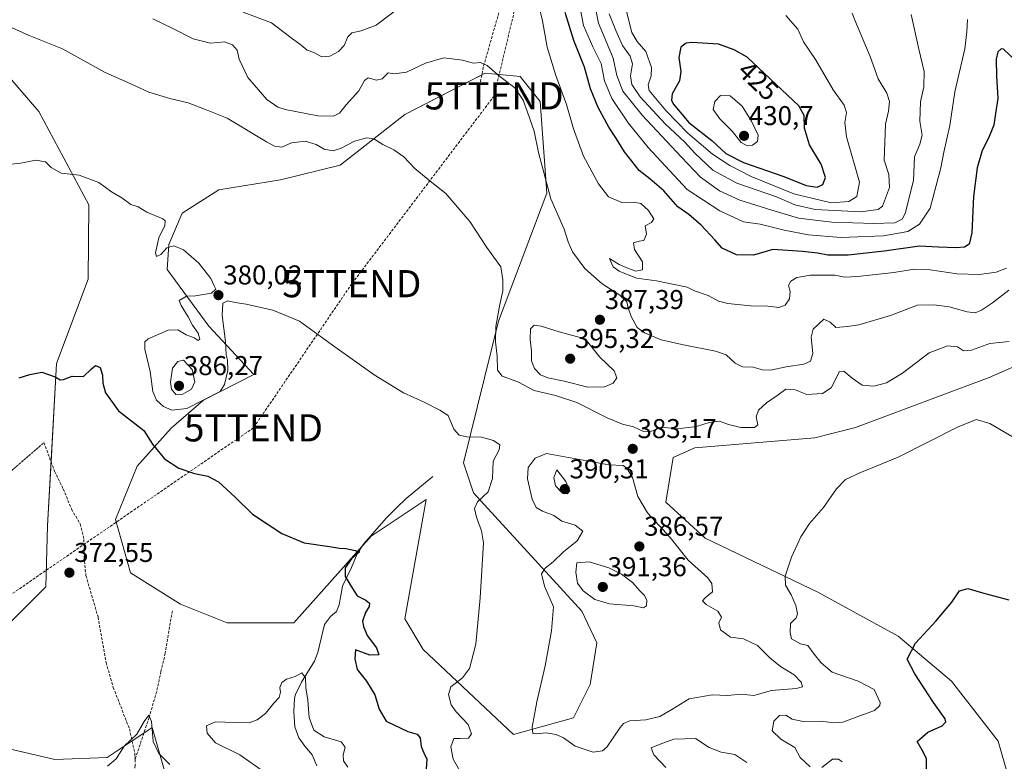
# Model space of a CAD drawing. Units: metres. Extents: x 590775 to 594242, y 4698951 to 4701309.
# Drawn here: x 593650 to 594013, y 4699399 to 4699672 of the extents above; entities that cross this region are included whole.
import ezdxf
from ezdxf.enums import TextEntityAlignment as Align

# ---------------------------------------------------------------- set-up
doc = ezdxf.new("R2010")
doc.units = ezdxf.units.M
doc.header["$MEASUREMENT"] = 0
doc.linetypes.add('TRAZOS2', pattern=[0.375, 0.25, -0.125])
doc.linetypes.add('TRAZOSX2', pattern=[1.5, 1, -0.5])
doc.layers.get('0').update_dxf_attribs({"lineweight": 5})
for name, color, linetype, lineweight in [('Carátula', 7, 'Continuous', 5), ('Conducción de hidrocarburos lineal', 6, 'TRAZOSX2', 0), ('Corriente natural lineal', 142, 'Continuous', 13), ('Cultivos herbáceos CxS', 92, 'Continuous', 0), ('Curva de nivel maestra', 36, 'Continuous', 30), ('Curva de nivel normal', 36, 'Continuous', 0), ('Matorral', 135, 'Continuous', 0), ('Matorral CxS', 135, 'Continuous', 0), ('Punto de cota en terreno', 7, 'Continuous', 0), ('Rótulo de curva de nivel directora', 19, 'Continuous', 0), ('Rótulo de punto de cota en terreno', 19, 'Continuous', 0), ('Senda', 19, 'TRAZOSX2', 0), ('Senda virtual', 19, 'TRAZOS2', 0), ('Torre de tendido puntual', 7, 'Continuous', 0)]:
    doc.layers.add(name, color=color, linetype=linetype, lineweight=lineweight)
doc.styles.add('Arial', font='txt', dxfattribs={"height": 0.2})

# ---------------------------------------------------------------- blocks, each defined once
blk = doc.blocks.new('*U151')
at = {"layer": 'Matorral CxS', "color": 135, "linetype": 'Continuous', "lineweight": 0}
for points in [[(593705.23, 4699389.81, 369.46), (593699.11, 4699411.27, 370.1), (593697.59, 4699410.26, 369.98), (593682.56, 4699400.23, 370.44), (593663.34, 4699399.54, 370.41), (593639.04, 4699405.14, 371.63)], [(593641.18, 4699444.34, 372.62), (593659.96, 4699463.01, 372.48), (593660.55, 4699485.5, 372.96), (593663.93, 4699545.23, 375.25), (593675.58, 4699576.27, 377.65), (593675.85, 4699603.58, 379.29), (593657.44, 4699638, 381.66), (593595.53, 4699709.74, 387.37)], [(594070.3, 4699567.73, 387.57), (594007.23, 4699540.1, 382.06), (593957.99, 4699521.66, 381.99), (593943.07, 4699517.83, 382.07), (593898.94, 4699514.16, 383.93), (593890.89, 4699510.59, 384.07), (593888.26, 4699494.16, 383.89), (593902.71, 4699480.9, 382.86), (593944.21, 4699461.13, 378.48), (593973.72, 4699444.88, 375.41), (593993.34, 4699428.32, 373.75), (593993.34, 4699428.32, 373.75), (594010.5, 4699406.25, 372.29), (594022.13, 4699365.9, 369.96)]]:
    blk.add_polyline3d(points, dxfattribs=at)
blk.add_polyline3d([(593726.7, 4699449.78, 372.56), (593751.22, 4699449.78, 372.82), (593779.71, 4699481.69, 375.8), (593799.99, 4699495.21, 378.31), (593792.1, 4699451.26, 376.17), (593798.86, 4699439.99, 377.56), (593832.13, 4699408.7, 384.21), (593854.19, 4699414.83, 388.41), (593860.32, 4699427.1, 389.4), (593862.78, 4699442.42, 389.05), (593857.26, 4699454.07, 387.46), (593817.42, 4699497.6, 379.74), (593813.74, 4699508.64, 379.33), (593826.61, 4699560.75, 385.26), (593844.39, 4699607.96, 389.78), (593841.94, 4699641.68, 392.15), (593834.58, 4699650.88, 390.89), (593821.71, 4699652.1, 389.52), (593792.14, 4699636.91, 386.18), (593768.28, 4699618.17, 384.08), (593746.32, 4699612.87, 383.09), (593723.64, 4699609.19, 381.79), (593710.15, 4699600.6, 380.61), (593705.25, 4699588.96, 379.99), (593704.63, 4699579.76, 379.81), (593719.96, 4699558.91, 380.36), (593736.51, 4699541.13, 378.48), (593718.04, 4699531.75, 380.25), (593706.13, 4699521.43, 375.95), (593693.6, 4699507.41, 374.37), (593685.63, 4699487.8, 373.31), (593691.15, 4699468.18, 372.5), (593709.53, 4699456.69, 372.14), (593726.7, 4699449.78, 372.56)], close=True, dxfattribs=at)
blk = doc.blocks.new('*U185')
at = {"layer": 'Curva de nivel normal', "color": 36, "linetype": 'Continuous', "lineweight": 0}
blk.add_polyline3d([(593646.44, 4699669.18, 385), (593653.84, 4699665.9, 385), (593666.1, 4699660.99, 385), (593681.86, 4699652.33, 385), (593691.3, 4699648.14, 385), (593697.89, 4699645.11, 385), (593705.61, 4699642.73, 385), (593712.32, 4699641.2, 385), (593719.41, 4699638.5, 385), (593726.78, 4699635.53, 385), (593741.2, 4699626.81, 385), (593744.1, 4699625.25, 385), (593746.8, 4699624.84, 385), (593750.45, 4699626.37, 385), (593755.41, 4699627.04, 385), (593759.51, 4699625.81, 385), (593762.4, 4699624.09, 385), (593765.78, 4699623.54, 385), (593768.7, 4699624.41, 385), (593773.56, 4699627.02, 385), (593778.14, 4699628.27, 385), (593780.76, 4699627.9, 385), (593784.05, 4699625.85, 385), (593788.08, 4699623.88, 385), (593791.76, 4699621.23, 385), (593795.84, 4699617.04, 385), (593801.42, 4699612.38, 385), (593807.22, 4699607.75, 385), (593816.1, 4699597.42, 385), (593822.36, 4699587.92, 385), (593827.44, 4699580.85, 385), (593828.21, 4699575.99, 385), (593828.22, 4699571.91, 385), (593827.07, 4699566.91, 385), (593825.6, 4699558.79, 385), (593825.54, 4699553.14, 385), (593826.17, 4699547.98, 385), (593826.2, 4699542.74, 385), (593827.91, 4699540.55, 385), (593833.72, 4699538.5, 385), (593839.71, 4699535.27, 385), (593847.58, 4699533.48, 385), (593855.41, 4699530.88, 385), (593866.57, 4699525.19, 385), (593872.21, 4699522.91, 385), (593876.34, 4699521.92, 385), (593879.96, 4699520.2, 385), (593882.95, 4699520.32, 385), (593886.58, 4699521.79, 385), (593892.45, 4699521.19, 385), (593899.45, 4699522.06, 385), (593904.12, 4699523.52, 385), (593907.92, 4699523.97, 385), (593911.25, 4699522.78, 385), (593915.84, 4699521.64, 385), (593920.84, 4699521.63, 385), (593922.1, 4699522.71, 385), (593921.51, 4699525.62, 385), (593922.31, 4699528.03, 385), (593925.25, 4699530.73, 385), (593929.58, 4699533.73, 385), (593932.4, 4699535.79, 385), (593935.82, 4699535.53, 385), (593940.08, 4699533.83, 385), (593945.85, 4699534.14, 385), (593949.12, 4699536.27, 385), (593952.12, 4699542.27, 385), (593953.71, 4699542.46, 385), (593956.86, 4699539.81, 385), (593960.43, 4699537.21, 385), (593964.8, 4699536.86, 385), (593969.49, 4699538.11, 385), (593975.35, 4699541.72, 385), (593985.15, 4699549.17, 385), (593991.85, 4699551.76, 385), (593995.58, 4699551.37, 385), (593997.81, 4699549.93, 385), (594000.68, 4699550.14, 385), (594007.46, 4699552.58, 385), (594014.58, 4699553.36, 385)], dxfattribs=at)
blk = doc.blocks.new('*U188')
at = {"layer": 'Curva de nivel normal', "color": 36, "linetype": 'Continuous', "lineweight": 0}
for points in [[(593682.72, 4699397.08, 370), (593685.92, 4699399.74, 370), (593688.78, 4699404.4, 370), (593693.44, 4699408.79, 370), (593696.11, 4699413.45, 370), (593697.92, 4699415.77, 370), (593698.88, 4699413.44, 370), (593699.52, 4699406.17, 370), (593701.6, 4699401.74, 370), (593705.6, 4699397.69, 370)], [(593740.14, 4699395.1, 370), (593731.39, 4699401.2, 370), (593722.47, 4699405.6, 370), (593719.34, 4699409.13, 370), (593719.07, 4699411.91, 370), (593722.43, 4699413.42, 370), (593729.31, 4699413.07, 370), (593734.82, 4699413.03, 370), (593737.74, 4699414.08, 370), (593740.84, 4699416.38, 370), (593743.9, 4699420.17, 370), (593745.84, 4699422.35, 370), (593746.31, 4699424.22, 370), (593746.1, 4699425.97, 370), (593746.89, 4699427.79, 370), (593748.57, 4699429.07, 370), (593751.81, 4699430.08, 370), (593754.2, 4699431.36, 370), (593755.52, 4699429.61, 370), (593755.7, 4699425.91, 370), (593756.36, 4699421.35, 370), (593756.96, 4699415, 370), (593758.57, 4699410.35, 370), (593762.45, 4699407.9, 370), (593768.72, 4699405.94, 370), (593770.18, 4699403.98, 370), (593769.47, 4699401.27, 370), (593769.54, 4699399.01, 370), (593771.15, 4699396.62, 370)]]:
    blk.add_polyline3d(points, dxfattribs=at)
blk = doc.blocks.new('*U192')
at = {"layer": 'Curva de nivel maestra', "color": 36, "linetype": 'Continuous', "lineweight": 30}
for points in [[(593650.11, 4699540, 375), (593654.11, 4699541.23, 375), (593658.47, 4699542.06, 375), (593663.41, 4699540.36, 375), (593665.24, 4699539.21, 375), (593666.52, 4699539.34, 375), (593669.66, 4699540.55, 375), (593673.82, 4699540.5, 375), (593676.74, 4699543.29, 375), (593678.27, 4699544.43, 375), (593679.94, 4699543.74, 375), (593680.86, 4699540.95, 375), (593680.89, 4699537.96, 375), (593681.93, 4699534.46, 375), (593686.72, 4699527.8, 375), (593696.06, 4699520.58, 375), (593699.18, 4699515.51, 375), (593703.66, 4699510.1, 375), (593708.94, 4699506.74, 375), (593714.64, 4699504.78, 375), (593719.59, 4699503.72, 375), (593723.52, 4699501.63, 375), (593729.69, 4699496.07, 375), (593736.05, 4699489.79, 375), (593746.84, 4699482.66, 375), (593755.09, 4699479.28, 375), (593764.37, 4699477.89, 375), (593768.09, 4699477.24, 375), (593770.44, 4699477.14, 375), (593773.87, 4699476.47, 375), (593775.47, 4699475.9, 375), (593772.48, 4699473.3, 375), (593770.13, 4699470.06, 375), (593770.22, 4699466.86, 375), (593772.8, 4699462.44, 375), (593774.52, 4699459.78, 375), (593777.72, 4699458.19, 375), (593779.11, 4699457.05, 375), (593779.02, 4699455.77, 375), (593777.68, 4699453.57, 375), (593776.5, 4699450.37, 375), (593776.96, 4699448.43, 375), (593778.31, 4699445.11, 375), (593781.66, 4699440.61, 375), (593782.51, 4699437.99, 375), (593779.22, 4699437.88, 375), (593774, 4699439.91, 375), (593773.73, 4699436.58, 375), (593774.61, 4699432.62, 375), (593778, 4699428.33, 375), (593781.05, 4699423.25, 375), (593782.68, 4699417.97, 375), (593785.24, 4699413.66, 375), (593793.28, 4699409.75, 375), (593796.66, 4699408.83, 375), (593797.78, 4699407.42, 375), (593798.18, 4699404.24, 375), (593799.06, 4699401.91, 375), (593800.23, 4699399.58, 375), (593799.98, 4699395.91, 375)], [(593984.21, 4699396, 375), (593984.12, 4699399.91, 375), (593982.63, 4699402.92, 375), (593980.69, 4699406.07, 375), (593984.64, 4699409.58, 375), (593989.88, 4699411.91, 375), (593991.32, 4699413.4, 375), (593991.1, 4699414.43, 375), (593986.69, 4699420.48, 375), (593979.9, 4699431.04, 375), (593977.05, 4699436.4, 375), (593980.14, 4699442.37, 375), (593987.63, 4699450.41, 375), (593993.45, 4699457.42, 375), (593996.28, 4699461.59, 375), (593999.44, 4699462.43, 375), (594005.28, 4699460.66, 375), (594014.45, 4699458.24, 375)]]:
    blk.add_polyline3d(points, dxfattribs=at)
blk = doc.blocks.new('5PATER')
at = {"layer": 'Carátula', "linetype": 'Continuous', "lineweight": 5}
h = blk.add_hatch(color=250, dxfattribs=at)
edge = h.paths.add_edge_path()
edge.add_ellipse((0, 0.01), major_axis=(-1.33, -1.34), ratio=0.999422, start_angle=0, end_angle=360)
blk = doc.blocks.new('5TTEND')
blk.add_text('5TTEND', height=10).set_placement((0, 0), align=Align.MIDDLE_CENTER)

msp = doc.modelspace()

# ---------------------------------------------------------------- linework, layer by layer
at = {"layer": 'Conducción de hidrocarburos lineal', "color": 6, "linetype": 'TRAZOSX2', "lineweight": 0}
msp.add_polyline3d([(594227.34, 4700081.8, 454.2), (594128.03, 4700082.1, 460.43), (593931.64, 4700079.71, 477.36), (593874.71, 4699852.96, 415.88), (593825.01, 4699643.72, 389.12), (593772.62, 4699574.6, 381.55), (593736.4, 4699521.55, 376.97), (593576.54, 4699411.69, 372.2), (593560.88, 4699367.97, 369.86), (593321.71, 4699188.22, 356.03), (593237.7, 4698982.74, 348.51)], dxfattribs=at)
at = {"layer": 'Corriente natural lineal', "color": 142, "linetype": 'Continuous', "lineweight": 13}
msp.add_polyline3d([(593802.44, 4699503.67, 378.73), (593792.67, 4699495.55, 377.76), (593789.04, 4699492.16, 377.12), (593785.28, 4699488.33, 376.24), (593776.91, 4699478.75, 375.51), (593774.54, 4699475.21, 375.33), (593772.54, 4699470.19, 375.2), (593769.21, 4699463.25, 374.74), (593768, 4699456.36, 373.59), (593766.99, 4699454, 372.88), (593764.77, 4699452.12, 372.43), (593762.59, 4699449.12, 371.79), (593760.09, 4699438.9, 370.63), (593758.82, 4699435.66, 370.32), (593754.04, 4699427.97, 369.88), (593751.85, 4699423.48, 369.4), (593751.46, 4699422.06, 369.28), (593751.28, 4699417.08, 368.98), (593751.68, 4699411.58, 368.6), (593753.1, 4699407.48, 368.59), (593755.3, 4699404.4, 368.41), (593758.05, 4699401.18, 368.19), (593759.74, 4699397.12, 367.92)], dxfattribs=at)
at = {"layer": 'Cultivos herbáceos CxS', "color": 92, "linetype": 'Continuous', "lineweight": 0}
for points in [[(593595.53, 4699709.74, 387.37), (593657.44, 4699638, 381.66), (593657.44, 4699638, 381.66), (593675.85, 4699603.58, 379.29), (593675.58, 4699576.27, 377.65), (593663.93, 4699545.23, 375.25), (593660.55, 4699485.5, 372.96), (593659.96, 4699463.01, 372.48), (593641.18, 4699444.34, 372.62)], [(593641.17, 4699444.34, 372.62), (593659.96, 4699463.01, 372.48), (593660.55, 4699485.51, 372.96), (593661.89, 4699509.07, 373.53), (593663.93, 4699545.23, 375.25), (593675.57, 4699576.27, 377.65), (593675.84, 4699603.58, 379.29), (593657.44, 4699638, 381.66), (593595.53, 4699709.74, 387.37)], [(593726.7, 4699449.78, 372.56), (593751.22, 4699449.78, 372.82), (593776.39, 4699477.97, 375.51), (593779.71, 4699481.69, 375.8), (593799.99, 4699495.21, 378.31), (593792.1, 4699451.26, 376.17), (593798.86, 4699439.99, 377.56), (593832.13, 4699408.7, 384.21), (593854.19, 4699414.83, 388.41), (593860.32, 4699427.1, 389.4), (593862.77, 4699442.42, 389.05), (593857.26, 4699454.07, 387.46), (593817.42, 4699497.6, 379.74), (593813.74, 4699508.64, 379.33), (593826.61, 4699560.75, 385.26), (593844.39, 4699607.96, 389.78), (593841.94, 4699641.68, 392.15), (593834.58, 4699650.88, 390.89), (593821.71, 4699652.1, 389.52), (593820.46, 4699651.46, 389.4), (593792.14, 4699636.91, 386.18), (593768.28, 4699618.17, 384.08), (593746.32, 4699612.87, 383.09), (593723.64, 4699609.19, 381.79), (593710.15, 4699600.6, 380.61), (593705.25, 4699588.96, 379.99), (593704.63, 4699579.76, 379.81), (593719.96, 4699558.91, 380.36), (593736.51, 4699541.13, 378.48), (593718.04, 4699531.75, 380.25), (593706.13, 4699521.43, 375.95), (593693.6, 4699507.41, 374.37), (593685.63, 4699487.8, 373.31), (593691.15, 4699468.18, 372.5), (593709.53, 4699456.69, 372.14), (593726.7, 4699449.78, 372.56)], [(594022.13, 4699365.9, 369.96), (594010.5, 4699406.25, 372.29), (593993.34, 4699428.32, 373.75), (593973.72, 4699444.88, 375.41), (593944.21, 4699461.13, 378.48), (593902.71, 4699480.9, 382.86), (593888.26, 4699494.16, 383.89), (593890.89, 4699510.59, 384.07), (593898.94, 4699514.16, 383.93), (593943.07, 4699517.83, 382.07), (593957.99, 4699521.66, 381.99), (594007.23, 4699540.1, 382.06), (594070.3, 4699567.73, 387.57)], [(594070.3, 4699567.73, 387.57), (594007.23, 4699540.1, 382.06), (593957.99, 4699521.66, 381.99), (593943.07, 4699517.84, 382.07), (593898.94, 4699514.16, 383.93), (593890.89, 4699510.59, 384.07), (593888.26, 4699494.16, 383.89), (593902.71, 4699480.9, 382.86), (593944.21, 4699461.13, 378.48), (593973.72, 4699444.88, 375.41), (593993.34, 4699428.32, 373.75), (594010.5, 4699406.25, 372.29), (594022.13, 4699365.9, 369.96)], [(593639.04, 4699405.14, 371.63), (593663.34, 4699399.54, 370.41), (593682.56, 4699400.23, 370.44), (593697.59, 4699410.26, 369.98), (593699.11, 4699411.27, 370.1), (593705.23, 4699389.81, 369.46)], [(593705.23, 4699389.81, 369.46), (593699.1, 4699411.27, 370.1), (593697.59, 4699410.26, 369.98), (593696.07, 4699409.24, 369.91), (593691.72, 4699406.34, 369.95), (593682.56, 4699400.23, 370.44), (593663.34, 4699399.54, 370.41), (593639.04, 4699405.14, 371.63)]]:
    msp.add_polyline3d(points, dxfattribs=at)
msp.add_polyline3d([(593817.42, 4699497.6, 379.74), (593857.26, 4699454.07, 387.46), (593862.78, 4699442.42, 389.05), (593860.32, 4699427.1, 389.4), (593854.19, 4699414.83, 388.41), (593832.13, 4699408.7, 384.21), (593798.86, 4699439.99, 377.56), (593792.1, 4699451.26, 376.17), (593799.99, 4699495.21, 378.31), (593779.71, 4699481.69, 375.8), (593751.22, 4699449.78, 372.82), (593726.7, 4699449.78, 372.56), (593709.53, 4699456.69, 372.14), (593691.15, 4699468.18, 372.5), (593685.63, 4699487.8, 373.31), (593693.6, 4699507.41, 374.37), (593706.13, 4699521.43, 375.95), (593718.04, 4699531.75, 380.25), (593736.51, 4699541.13, 378.48), (593719.96, 4699558.91, 380.36), (593704.63, 4699579.76, 379.81), (593705.25, 4699588.96, 379.99), (593710.15, 4699600.6, 380.61), (593723.64, 4699609.19, 381.79), (593746.32, 4699612.87, 383.09), (593768.28, 4699618.17, 384.08), (593792.14, 4699636.91, 386.18), (593821.71, 4699652.1, 389.52), (593834.58, 4699650.88, 390.89), (593841.94, 4699641.68, 392.15), (593844.39, 4699607.96, 389.78), (593826.61, 4699560.75, 385.26), (593813.74, 4699508.64, 379.33), (593817.42, 4699497.6, 379.74)], close=True, dxfattribs=at)
at = {"layer": 'Curva de nivel maestra', "color": 36, "linetype": 'Continuous', "lineweight": 30}
for points in [[(594016.84, 4699656.84, 400), (594012.48, 4699660.87, 400), (594011.62, 4699661.03, 400), (594010.48, 4699659.95, 400), (594009.76, 4699657.18, 400), (594009.89, 4699650.98, 400), (594010.39, 4699642.71, 400), (594009.58, 4699637.26, 400), (594008.99, 4699632.96, 400), (594007.02, 4699628.12, 400), (594004.61, 4699623.58, 400), (594002.76, 4699617.24, 400), (594001.52, 4699606.7, 400), (594000.84, 4699593.28, 400), (593999.91, 4699589.16, 400), (593998.12, 4699588.07, 400), (593995.12, 4699587.76, 400), (593988.63, 4699588.04, 400), (593981.57, 4699588.36, 400), (593968.58, 4699586.52, 400), (593955.36, 4699585.11, 400), (593947.81, 4699585.12, 400), (593943.98, 4699585.87, 400), (593938.51, 4699586.38, 400), (593927.54, 4699587.18, 400), (593920.42, 4699585.06, 400), (593914.19, 4699585.19, 400), (593908.94, 4699587.69, 400), (593906.27, 4699590.7, 400), (593901.2, 4699596.15, 400), (593896.68, 4699600, 400), (593892.67, 4699602.88, 400), (593887.46, 4699608.77, 400), (593882.34, 4699613.12, 400), (593878.44, 4699616.23, 400), (593872.98, 4699623.09, 400), (593870.1, 4699627.89, 400), (593867.26, 4699632.25, 400), (593863.27, 4699639.49, 400), (593860.48, 4699646.24, 400), (593858.22, 4699654.25, 400), (593854.39, 4699664.08, 400), (593851.2, 4699674.33, 400)], [(593943.88, 4699610.1, 425), (593946.02, 4699611.09, 425), (593947.02, 4699613.63, 425), (593945.42, 4699618.54, 425), (593941.09, 4699625.74, 425), (593939.24, 4699631.81, 425), (593939.14, 4699636.46, 425), (593937.13, 4699640.08, 425), (593918.18, 4699657.97, 425), (593913.4, 4699660.71, 425), (593907.61, 4699662.69, 425), (593897.74, 4699663.39, 425), (593895.68, 4699663.08, 425), (593893.72, 4699661.64, 425), (593892.94, 4699657.84, 425), (593893.78, 4699652.64, 425), (593893.24, 4699649.21, 425), (593890.58, 4699644.41, 425), (593890.24, 4699642.11, 425), (593890.92, 4699640.72, 425), (593896.64, 4699633.95, 425), (593905.13, 4699627.32, 425), (593910.29, 4699622.56, 425), (593916.79, 4699619.14, 425), (593931.68, 4699614.1, 425), (593939.9, 4699610.68, 425), (593943.88, 4699610.1, 425)]]:
    msp.add_polyline3d(points, dxfattribs=at)
at = {"layer": 'Curva de nivel normal', "color": 36, "linetype": 'Continuous', "lineweight": 0}
for points in [[(593978.47, 4699673.6, 410), (593981.29, 4699660.91, 410), (593983.32, 4699652.66, 410), (593983.21, 4699647.06, 410), (593981.96, 4699641.46, 410), (593981.68, 4699634.4, 410), (593982.62, 4699629.25, 410), (593981.75, 4699625.9, 410), (593979.69, 4699621.28, 410), (593979.37, 4699612.58, 410), (593976.33, 4699600.4, 410), (593975.16, 4699598.3, 410), (593972.53, 4699596.98, 410), (593964.72, 4699596.71, 410), (593949.3, 4699597.25, 410), (593937.07, 4699598.69, 410), (593927.19, 4699601.71, 410), (593915.5, 4699605.29, 410), (593907.99, 4699608.71, 410), (593900.95, 4699613.74, 410), (593894.01, 4699621.13, 410), (593879.44, 4699636.56, 410), (593872.34, 4699645.46, 410), (593870.13, 4699651.25, 410), (593868.83, 4699657.62, 410), (593863.43, 4699670.52, 410), (593860.76, 4699684.31, 410)], [(594013.63, 4699580.36, 395), (594009.77, 4699578.83, 395), (594003.73, 4699577.98, 395), (593995.46, 4699578.2, 395), (593985.54, 4699579.68, 395), (593979.81, 4699579.9, 395), (593972.12, 4699578.77, 395), (593958.79, 4699577.24, 395), (593954.1, 4699577.05, 395), (593950.37, 4699577.67, 395), (593941.43, 4699577.77, 395), (593936.45, 4699576.9, 395), (593934.28, 4699575.56, 395), (593933.41, 4699573.87, 395), (593933.97, 4699571.78, 395), (593933.79, 4699569.02, 395), (593932.12, 4699566.68, 395), (593929.79, 4699565.82, 395), (593925.79, 4699566.28, 395), (593919.37, 4699566.42, 395), (593911.09, 4699567.25, 395), (593907.61, 4699568.16, 395), (593903.76, 4699570.27, 395), (593898.79, 4699571.94, 395), (593896.06, 4699573.26, 395), (593884.8, 4699575.7, 395), (593877.36, 4699576.58, 395), (593871, 4699579.24, 395), (593868.88, 4699580.84, 395), (593867.53, 4699583.91, 395), (593871.06, 4699581.68, 395), (593874.42, 4699580.22, 395), (593877.15, 4699579.19, 395), (593879.65, 4699579.75, 395), (593879.58, 4699582.61, 395), (593876.69, 4699587.19, 395), (593876.36, 4699589.63, 395), (593878.38, 4699590.2, 395), (593880.08, 4699590.51, 395), (593881.06, 4699592.84, 395), (593880.64, 4699595.93, 395), (593882.93, 4699597.1, 395), (593883.73, 4699598.52, 395), (593881.78, 4699601.57, 395), (593878.95, 4699604.08, 395), (593876.43, 4699604.55, 395), (593871.96, 4699604.42, 395), (593867.1, 4699606.56, 395), (593863.36, 4699611.28, 395), (593857.87, 4699621.56, 395), (593854.19, 4699631.59, 395), (593851.7, 4699640.52, 395), (593847.73, 4699651.18, 395), (593844.54, 4699661.66, 395), (593842.85, 4699671.31, 395), (593840.46, 4699681.27, 395)], [(593790.67, 4699676.64, 395), (593781.55, 4699669.68, 395), (593776.07, 4699667.7, 395), (593772.61, 4699666.85, 395), (593771.1, 4699665.4, 395), (593769.74, 4699662.27, 395), (593767.75, 4699660.03, 395), (593764.5, 4699658.32, 395), (593761.63, 4699658.1, 395), (593758.58, 4699659.73, 395), (593756.16, 4699660.48, 395), (593754, 4699662.4, 395), (593750.34, 4699665.03, 395), (593743.01, 4699670.62, 395), (593732.59, 4699674.51, 395)], [(593999.26, 4699671.79, 405), (593998.97, 4699667.26, 405), (593998.26, 4699661.04, 405), (593994.6, 4699645.22, 405), (593992.71, 4699632.85, 405), (593990.5, 4699623.02, 405), (593989.46, 4699617.27, 405), (593987.69, 4699610.78, 405), (593985.56, 4699602.35, 405), (593981.59, 4699596.52, 405), (593977.32, 4699593.84, 405), (593968.34, 4699592.21, 405), (593952.67, 4699591.59, 405), (593940.68, 4699592.55, 405), (593931.79, 4699594.26, 405), (593922.99, 4699596.45, 405), (593916.83, 4699597.38, 405), (593908.13, 4699601.4, 405), (593896.12, 4699609.3, 405), (593887.97, 4699617.98, 405), (593881.73, 4699624.66, 405), (593874.36, 4699633.74, 405), (593868.28, 4699642.71, 405), (593865.62, 4699649.26, 405), (593864.46, 4699655.66, 405), (593861.38, 4699661.81, 405), (593857.95, 4699669.56, 405), (593856.41, 4699677.3, 405)], [(593873.55, 4699675.29, 420), (593875.73, 4699667.04, 420), (593877.62, 4699663.66, 420), (593880.8, 4699660.08, 420), (593882.92, 4699654.18, 420), (593882.77, 4699651.1, 420), (593881.73, 4699647.8, 420), (593882.04, 4699645.63, 420), (593888.16, 4699638.28, 420), (593896.36, 4699629.94, 420), (593905.37, 4699622.24, 420), (593911.79, 4699618.08, 420), (593919.58, 4699614.03, 420), (593935.36, 4699607.61, 420), (593949.13, 4699604.4, 420)], [(593699.31, 4699672.07, 390), (593706.77, 4699668.56, 390), (593714.19, 4699664.66, 390), (593720.63, 4699663.12, 390), (593725.68, 4699663.55, 390), (593728.69, 4699662.5, 390), (593730.45, 4699660.47, 390), (593731.18, 4699657.2, 390), (593734.28, 4699650.49, 390), (593741.29, 4699642.32, 390), (593745.34, 4699639.54, 390), (593748.1, 4699638.66, 390), (593760.1, 4699636.38, 390), (593765.88, 4699636.2, 390), (593768.07, 4699637.35, 390), (593770.5, 4699640.43, 390), (593775.2, 4699645.58, 390), (593777.24, 4699649.38, 390), (593778.65, 4699650.32, 390), (593781.7, 4699649.49, 390), (593783.81, 4699650.02, 390), (593785.99, 4699652.23, 390), (593788.25, 4699651.87, 390), (593792.73, 4699652.39, 390), (593799.78, 4699655.72, 390), (593806.44, 4699657.67, 390), (593813.34, 4699656.84, 390), (593817.37, 4699655.72, 390), (593819.97, 4699656.01, 390), (593822.39, 4699654.91, 390), (593827.1, 4699650.89, 390), (593832.57, 4699646.7, 390), (593835.72, 4699642.18, 390), (593837.23, 4699637.68, 390), (593839.71, 4699630.77, 390), (593841.34, 4699622.93, 390), (593845.84, 4699605.86, 390), (593850.83, 4699594.69, 390), (593852.24, 4699590.03, 390), (593853.82, 4699586.3, 390), (593858.36, 4699580.24, 390), (593864.73, 4699574.54, 390), (593871.22, 4699570.35, 390), (593873.81, 4699567.94, 390), (593874.29, 4699565.74, 390), (593875.41, 4699562.54, 390), (593877.66, 4699558.46, 390), (593880.37, 4699556.5, 390), (593886.47, 4699553.92, 390), (593894.12, 4699552.22, 390), (593906.45, 4699549.78, 390), (593910.45, 4699548.38, 390), (593913.76, 4699545.3, 390), (593916.42, 4699544.02, 390), (593920.31, 4699543.89, 390), (593923.84, 4699542.9, 390), (593926.79, 4699542.82, 390), (593932.45, 4699543.97, 390), (593939.02, 4699545.02, 390), (593941.5, 4699546.1, 390), (593942.3, 4699548.91, 390), (593941.67, 4699554.91, 390), (593942.43, 4699557.91, 390), (593946.38, 4699561.57, 390), (593948.65, 4699560.46, 390), (593950.79, 4699558.43, 390), (593955.14, 4699558.9, 390), (593959.22, 4699559.45, 390), (593970.95, 4699562.85, 390), (593980.86, 4699566.65, 390), (593986.87, 4699566.77, 390), (593992.56, 4699566.11, 390), (593999.12, 4699564.26, 390), (594002.12, 4699563.86, 390), (594004.45, 4699564.86, 390), (594008.45, 4699567.6, 390), (594014.45, 4699572.24, 390)], [(593867.38, 4699673.96, 415), (593869.79, 4699667.76, 415), (593872.27, 4699662.24, 415), (593875.05, 4699658.27, 415), (593875.92, 4699655.48, 415), (593875.19, 4699651.09, 415), (593875.63, 4699647.86, 415), (593878.76, 4699643.32, 415), (593888.01, 4699633.47, 415), (593895.25, 4699626.7, 415), (593898.89, 4699622.68, 415), (593905.5, 4699616.31, 415), (593914.29, 4699611.59, 415), (593928.95, 4699606.52, 415), (593935.7, 4699603.59, 415), (593943.16, 4699601.91, 415), (593959.98, 4699601.04, 415)], [(593949.13, 4699604.4, 420), (593955.54, 4699604.78, 420), (593958.51, 4699606.71, 420), (593959.56, 4699611.91, 420), (593954.76, 4699628.58, 420), (593954.11, 4699633.91, 420), (593954.72, 4699637.58, 420), (593953.9, 4699640.3, 420), (593949.85, 4699645.92, 420), (593943.29, 4699657.05, 420), (593938.84, 4699663.58, 420), (593936.8, 4699668.22, 420), (593932.43, 4699673.25, 420)], [(593959.98, 4699601.04, 415), (593966.33, 4699601.87, 415), (593967.95, 4699603.18, 415), (593970.54, 4699609.94, 415), (593970.32, 4699614.8, 415), (593968.62, 4699620.01, 415), (593969.03, 4699633.28, 415), (593970.15, 4699638.08, 415), (593970.59, 4699641.64, 415), (593969.58, 4699644.66, 415), (593966.35, 4699650, 415), (593963.4, 4699658.24, 415), (593957.76, 4699671.56, 415), (593956.86, 4699674.14, 415)], [(593918.12, 4699625.27, 430), (593920.12, 4699625.62, 430), (593921.9, 4699626.94, 430), (593922.17, 4699629.2, 430), (593919.72, 4699634.41, 430), (593916.27, 4699639.91, 430), (593911.93, 4699643.72, 430), (593908.29, 4699643.84, 430), (593906.26, 4699641.63, 430), (593905.61, 4699638.7, 430), (593908.12, 4699635.24, 430), (593912.67, 4699630.77, 430), (593915.94, 4699626.52, 430), (593918.12, 4699625.27, 430)], [(593645.03, 4699618.32, 380), (593650.8, 4699618.94, 380), (593656.33, 4699620.08, 380), (593659.8, 4699619.4, 380), (593661.95, 4699617.36, 380), (593665.64, 4699615.32, 380), (593672.27, 4699614.59, 380), (593679.49, 4699611.83, 380), (593684.18, 4699608.4, 380), (593688, 4699606.16, 380), (593691.28, 4699603.74, 380), (593693.99, 4699602.9, 380), (593697.17, 4699600.92, 380), (593703.03, 4699598.42, 380), (593703.92, 4699597.67, 380), (593703.72, 4699595.95, 380), (593701.61, 4699591.49, 380), (593700.4, 4699585.99, 380), (593700.76, 4699584.54, 380), (593702.25, 4699585.28, 380), (593704.51, 4699587.78, 380), (593707.08, 4699588.55, 380), (593710.64, 4699587.1, 380), (593716.23, 4699582.12, 380), (593720.76, 4699576.56, 380), (593721.9, 4699573.78, 380), (593722.55, 4699572.53, 380), (593720.9, 4699571.09, 380), (593715.11, 4699570.17, 380), (593711.78, 4699569.96, 380), (593709, 4699568.45, 380), (593709.79, 4699566.54, 380), (593712.39, 4699562.39, 380), (593713.98, 4699559.33, 380), (593716.02, 4699556.37, 380), (593716.63, 4699554.2, 380), (593716.05, 4699553.7, 380), (593714.63, 4699554.68, 380), (593711.62, 4699555.75, 380), (593708.53, 4699557.66, 380), (593705.04, 4699557.55, 380), (593697.67, 4699554.28, 380), (593696.45, 4699553.25, 380), (593696.4, 4699550.46, 380), (593698.36, 4699542.22, 380), (593699.38, 4699534.91, 380), (593700.66, 4699531.78, 380), (593703.28, 4699529.37, 380), (593706.32, 4699528.06, 380), (593711.91, 4699528.71, 380), (593724.11, 4699534.87, 380), (593725.68, 4699537.45, 380), (593726.92, 4699542.69, 380), (593726.82, 4699546.42, 380), (593726.3, 4699548.37, 380), (593726.08, 4699553.32, 380), (593724.91, 4699562.86, 380), (593725.12, 4699567.42, 380), (593726.94, 4699568.28, 380), (593729.62, 4699567.7, 380), (593733.71, 4699567.12, 380), (593743.56, 4699564.88, 380), (593753.31, 4699560.83, 380), (593765.54, 4699551.92, 380), (593780.86, 4699541.1, 380), (593791.66, 4699534.48, 380), (593799.23, 4699531.03, 380), (593805.07, 4699528.08, 380), (593808.05, 4699526.06, 380), (593810.11, 4699521.08, 380), (593812.14, 4699518.86, 380), (593814.97, 4699518.24, 380), (593820.35, 4699518.14, 380), (593824.77, 4699516.9, 380), (593827.09, 4699515.34, 380), (593826.84, 4699513.46, 380), (593824.69, 4699509.27, 380), (593824.36, 4699502.93, 380), (593822.79, 4699498.04, 380), (593818.93, 4699494.38, 380), (593817.75, 4699491.89, 380), (593818.5, 4699488.69, 380), (593820.41, 4699483.63, 380), (593821.03, 4699479.19, 380), (593819.86, 4699459, 380), (593818.31, 4699441.94, 380), (593815.92, 4699433, 380), (593813.37, 4699429.58, 380), (593809.1, 4699426.23, 380), (593808.26, 4699423.39, 380), (593809.23, 4699419.66, 380), (593811.02, 4699416.98, 380), (593815.38, 4699412.33, 380), (593816.62, 4699408.92, 380), (593815.56, 4699407.4, 380), (593812.44, 4699407.24, 380), (593810.19, 4699407.28, 380), (593809.02, 4699404.18, 380), (593809.92, 4699399.58, 380), (593812.84, 4699394.44, 380)], [(593859.49, 4699536.57, 390), (593865.62, 4699536.61, 390), (593868.79, 4699538, 390), (593870.15, 4699539.91, 390), (593869.24, 4699542.47, 390), (593863.97, 4699547.53, 390), (593858.56, 4699554.35, 390), (593848.95, 4699556.9, 390), (593842.35, 4699558.95, 390), (593839.76, 4699559.33, 390), (593838.38, 4699557.97, 390), (593838.22, 4699554.02, 390), (593838.7, 4699549.91, 390), (593838.77, 4699546.16, 390), (593839.85, 4699543.39, 390), (593842.04, 4699541.1, 390), (593844.79, 4699539.91, 390), (593850.8, 4699538.7, 390), (593859.49, 4699536.57, 390)], [(593707.77, 4699533.86, 385), (593710.36, 4699533.96, 385), (593713.63, 4699535.74, 385), (593714.87, 4699538.44, 385), (593713.78, 4699543.01, 385), (593710.67, 4699546.47, 385), (593708.59, 4699546.02, 385), (593706.54, 4699543.46, 385), (593705.86, 4699538.32, 385), (593706.26, 4699535.73, 385), (593707.77, 4699533.86, 385)], [(593941.3, 4699396.76, 380), (593937.7, 4699400.28, 380), (593935.67, 4699403.91, 380), (593930.52, 4699407.03, 380), (593927.38, 4699410.08, 380), (593927.97, 4699413.59, 380), (593930.1, 4699415.66, 380), (593932.36, 4699415.82, 380), (593934.69, 4699414.37, 380), (593938.82, 4699413.48, 380), (593945.41, 4699413.56, 380), (593949.92, 4699412.95, 380), (593953.38, 4699413.2, 380), (593958.6, 4699415.21, 380), (593965.07, 4699417.59, 380), (593967, 4699419.32, 380), (593967.13, 4699420.52, 380), (593964.96, 4699425.28, 380), (593958.96, 4699428.32, 380), (593949.47, 4699431.62, 380), (593945.38, 4699435.08, 380), (593942.78, 4699438.21, 380), (593940.53, 4699441.5, 380), (593937.78, 4699442.06, 380), (593934.44, 4699443.86, 380), (593933.95, 4699446.29, 380), (593934.06, 4699449.59, 380), (593936.16, 4699451.69, 380), (593936.7, 4699453.06, 380), (593936.07, 4699456.19, 380), (593934.29, 4699460.14, 380), (593932.21, 4699463.63, 380), (593932.14, 4699466.91, 380), (593934.47, 4699473.97, 380), (593937.88, 4699481.49, 380), (593941.14, 4699486.3, 380), (593946.31, 4699492.24, 380), (593951.05, 4699499.05, 380), (593954.34, 4699502.58, 380), (593959.61, 4699505.03, 380), (593973.73, 4699510.71, 380), (593995.61, 4699521.81, 380), (594002.47, 4699524.62, 380), (594007.53, 4699523.15, 380), (594018.12, 4699516.9, 380)], [(593861.45, 4699402.17, 385), (593864.86, 4699402.63, 385), (593866.45, 4699404.01, 385), (593871.45, 4699411.28, 385), (593872.62, 4699412.71, 385), (593874.96, 4699413.7, 385), (593880.83, 4699414.12, 385), (593885.96, 4699415.36, 385), (593890.45, 4699417.96, 385), (593896.79, 4699421.88, 385), (593905.24, 4699423.24, 385), (593910.92, 4699423.02, 385), (593915.95, 4699423.52, 385), (593920.63, 4699423.02, 385), (593927.16, 4699424.86, 385), (593936.2, 4699425.68, 385), (593938.48, 4699426.21, 385), (593938.02, 4699428.01, 385), (593935.48, 4699430.62, 385), (593930.48, 4699433.71, 385), (593926.48, 4699436.93, 385), (593921.99, 4699441.44, 385), (593916.8, 4699443.92, 385), (593912.04, 4699444.5, 385), (593908.35, 4699447.27, 385), (593907.72, 4699449.84, 385), (593908.68, 4699451.91, 385), (593907.35, 4699454.08, 385), (593903.02, 4699456.6, 385), (593901.65, 4699457.9, 385), (593902.67, 4699458.96, 385), (593905.33, 4699461.19, 385), (593905.1, 4699464.29, 385), (593903.72, 4699466.36, 385), (593896.44, 4699472.91, 385), (593889.83, 4699481.2, 385), (593881.4, 4699490.33, 385), (593877.86, 4699496.3, 385), (593875.94, 4699503.31, 385), (593873.88, 4699506.74, 385), (593872.54, 4699507.64, 385), (593867.21, 4699507.92, 385), (593844.32, 4699512.11, 385), (593840.11, 4699510.42, 385), (593837.52, 4699507, 385), (593837.27, 4699502.73, 385), (593839.04, 4699495.28, 385), (593840.46, 4699492.22, 385), (593842.75, 4699490.86, 385), (593847.02, 4699489.31, 385), (593849.98, 4699487.24, 385), (593854.84, 4699485.76, 385), (593857.66, 4699483.58, 385), (593855.61, 4699479.92, 385), (593850.56, 4699475.94, 385), (593846.68, 4699472.25, 385), (593843.77, 4699469.96, 385), (593842.46, 4699467.78, 385), (593843.59, 4699463.24, 385), (593846.9, 4699455.67, 385), (593846.09, 4699446.85, 385), (593843.8, 4699433.94, 385), (593840.66, 4699420.68, 385), (593839.06, 4699411.44, 385), (593839.24, 4699409.08, 385), (593840.62, 4699408.94, 385), (593844.12, 4699409.28, 385), (593847.8, 4699408.74, 385), (593850.49, 4699407.47, 385), (593854.8, 4699404.42, 385), (593861.45, 4699402.17, 385)], [(593851.92, 4699497.22, 390), (593852.87, 4699498.4, 390), (593851.41, 4699501.79, 390), (593848.12, 4699506.06, 390), (593846.92, 4699503.24, 390), (593847.54, 4699500.21, 390), (593849.85, 4699497.91, 390), (593851.92, 4699497.22, 390)], [(593879.99, 4699455.29, 390), (593881.13, 4699456.08, 390), (593881.16, 4699457.95, 390), (593880.31, 4699459.9, 390), (593878.81, 4699461.4, 390), (593875.89, 4699464.62, 390), (593871.89, 4699467.72, 390), (593867.2, 4699470.05, 390), (593860.01, 4699472.3, 390), (593855.45, 4699471.91, 390), (593855.06, 4699468.48, 390), (593855.73, 4699464.38, 390), (593857.73, 4699461.54, 390), (593862.02, 4699458.42, 390), (593867.47, 4699456.75, 390), (593876.45, 4699456.06, 390), (593879.99, 4699455.29, 390)], [(593888.22, 4699396.58, 380), (593883.76, 4699401.24, 380), (593882.82, 4699403.74, 380), (593886.1, 4699405.12, 380), (593891.12, 4699406.98, 380), (593899.12, 4699407.24, 380), (593904.15, 4699403.9, 380), (593908.56, 4699402.24, 380), (593913.58, 4699401.36, 380), (593917.97, 4699398.36, 380)], [(593953.11, 4699398.61, 380), (593951.75, 4699399.67, 380), (593949.61, 4699399.6, 380), (593945.63, 4699396.6, 380)]]:
    msp.add_polyline3d(points, dxfattribs=at)
at = {"layer": 'Matorral', "color": 135, "linetype": 'Continuous', "lineweight": 0}
for points in [[(593641.17, 4699444.34, 372.62), (593659.96, 4699463.01, 372.48), (593660.55, 4699485.51, 372.96), (593661.89, 4699509.07, 373.53), (593663.93, 4699545.23, 375.25), (593675.57, 4699576.27, 377.65), (593675.84, 4699603.58, 379.29), (593657.44, 4699638, 381.66), (593595.53, 4699709.74, 387.37)], [(593726.7, 4699449.78, 372.56), (593751.22, 4699449.78, 372.82), (593776.39, 4699477.97, 375.51), (593779.71, 4699481.69, 375.8), (593799.99, 4699495.21, 378.31), (593792.1, 4699451.26, 376.17), (593798.86, 4699439.99, 377.56), (593832.13, 4699408.7, 384.21), (593854.19, 4699414.83, 388.41), (593860.32, 4699427.1, 389.4), (593862.77, 4699442.42, 389.05), (593857.26, 4699454.07, 387.46), (593817.42, 4699497.6, 379.74), (593813.74, 4699508.64, 379.33), (593826.61, 4699560.75, 385.26), (593844.39, 4699607.96, 389.78), (593841.94, 4699641.68, 392.15), (593834.58, 4699650.88, 390.89), (593821.71, 4699652.1, 389.52), (593820.46, 4699651.46, 389.4), (593792.14, 4699636.91, 386.18), (593768.28, 4699618.17, 384.08), (593746.32, 4699612.87, 383.09), (593723.64, 4699609.19, 381.79), (593710.15, 4699600.6, 380.61), (593705.25, 4699588.96, 379.99), (593704.63, 4699579.76, 379.81), (593719.96, 4699558.91, 380.36), (593736.51, 4699541.13, 378.48), (593718.04, 4699531.75, 380.25), (593706.13, 4699521.43, 375.95), (593693.6, 4699507.41, 374.37), (593685.63, 4699487.8, 373.31), (593691.15, 4699468.18, 372.5), (593709.53, 4699456.69, 372.14), (593726.7, 4699449.78, 372.56)], [(594070.3, 4699567.73, 387.57), (594007.23, 4699540.1, 382.06), (593957.99, 4699521.66, 381.99), (593943.07, 4699517.84, 382.07), (593898.94, 4699514.16, 383.93), (593890.89, 4699510.59, 384.07), (593888.26, 4699494.16, 383.89), (593902.71, 4699480.9, 382.86), (593944.21, 4699461.13, 378.48), (593973.72, 4699444.88, 375.41), (593993.34, 4699428.32, 373.75), (594010.5, 4699406.25, 372.29), (594022.13, 4699365.9, 369.96)], [(593705.23, 4699389.81, 369.46), (593699.1, 4699411.27, 370.1), (593697.59, 4699410.26, 369.98), (593696.07, 4699409.24, 369.91), (593691.72, 4699406.34, 369.95), (593682.56, 4699400.23, 370.44), (593663.34, 4699399.54, 370.41), (593639.04, 4699405.14, 371.63)]]:
    msp.add_polyline3d(points, dxfattribs=at)
at = {"layer": 'Senda', "color": 19, "linetype": 'TRAZOSX2', "lineweight": 0}
for points in [[(593826.79, 4699674.3, 392.47), (593825.92, 4699671.47, 392.12), (593821.02, 4699654.33, 389.75), (593819.15, 4699644.78, 388.65)], [(593659.28, 4699516.11, 373.82), (593663.19, 4699505.55, 373.42), (593666.4, 4699499.03, 373.21), (593669.43, 4699491.61, 373.05), (593672.64, 4699486.18, 373.02), (593674.01, 4699480.51, 372.82), (593674.03, 4699473.96, 372.64), (593674.72, 4699467.18, 372.47), (593679.19, 4699451.94, 371.96), (593682.15, 4699435.19, 371.72), (593684.81, 4699426.03, 371.68), (593690.74, 4699410.75, 370.26), (593692.74, 4699401.73, 369.65), (593692.8, 4699399.46, 369.53)], [(593706.54, 4699454.19, 371.97), (593703.93, 4699438.67, 371.15), (593702.36, 4699431.9, 370.59), (593700.77, 4699424.52, 370.19), (593697.97, 4699414.93, 370.1), (593692.8, 4699399.46, 369.53)], [(593692.8, 4699399.46, 369.53), (593692.86, 4699397.27, 369.47), (593691.8, 4699386.83, 369.44)]]:
    msp.add_polyline3d(points, dxfattribs=at)
at = {"layer": 'Senda virtual', "color": 19, "linetype": 'TRAZOS2', "lineweight": 0}
msp.add_polyline3d([(593659.28, 4699516.11, 373.82), (593598.43, 4699463.41, 372.03)], dxfattribs=at)

# ---------------------------------------------------------------- block references
at = {"layer": 'Curva de nivel maestra', "color": 36, "linetype": 'Continuous', "lineweight": 30}
msp.add_blockref('*U192', (0, 0), dxfattribs=at)
at = {"layer": 'Curva de nivel normal', "color": 36, "linetype": 'Continuous', "lineweight": 0}
for name in ['*U185', '*U188']:
    msp.add_blockref(name, (0, 0), dxfattribs=at)
at = {"layer": 'Matorral CxS', "color": 135, "linetype": 'Continuous', "lineweight": 0}
msp.add_blockref('*U151', (0, 0), dxfattribs=at)
at = {"layer": 'Punto de cota en terreno', "linetype": 'Continuous', "lineweight": 0}
for p in [(593917, 4699629, 430.7), (593723.51, 4699570.37, 380.02), (593863.94, 4699561.32, 387.39), (593853, 4699547, 395.32), (593709, 4699537, 386.27), (593876.02, 4699513.82, 383.17), (593851, 4699499, 390.31), (593878.46, 4699477.9, 386.57), (593668.65, 4699468.25, 372.55), (593865, 4699463, 391.36)]:
    msp.add_blockref('5PATER', p, dxfattribs=at)
at = {"layer": 'Torre de tendido puntual', "linetype": 'Continuous', "lineweight": 0}
for p in [(593825.01, 4699643.72, 389.27), (593772.62, 4699574.6, 381.59), (593736.4, 4699521.55, 376.98)]:
    msp.add_blockref('5TTEND', p, dxfattribs=at)

# ---------------------------------------------------------------- texts
at = {"layer": 'Rótulo de curva de nivel directora', "color": 19, "linetype": 'Continuous', "lineweight": 0, "style": 'Arial'}
msp.add_text('425', height=7, rotation=-43.352, dxfattribs=at).set_placement((593922.24, 4699649.28), align=Align.MIDDLE_CENTER)
at = {"layer": 'Rótulo de punto de cota en terreno', "color": 19, "linetype": 'Continuous', "lineweight": 0, "style": 'Arial'}
for s, p in [('430,7', (593918.76, 4699630.76)), ('380,02', (593725.27, 4699572.13)), ('387,39', (593865.7, 4699563.08)), ('395,32', (593854.76, 4699548.76)), ('386,27', (593710.76, 4699538.76)), ('383,17', (593877.78, 4699515.58)), ('390,31', (593852.76, 4699500.76)), ('386,57', (593880.22, 4699479.66)), ('372,55', (593670.41, 4699470.01)), ('391,36', (593866.76, 4699464.76))]:
    msp.add_text(s, height=7, dxfattribs=at).set_placement(p, align=Align.BOTTOM_LEFT)

doc.saveas('drawing.dxf')
